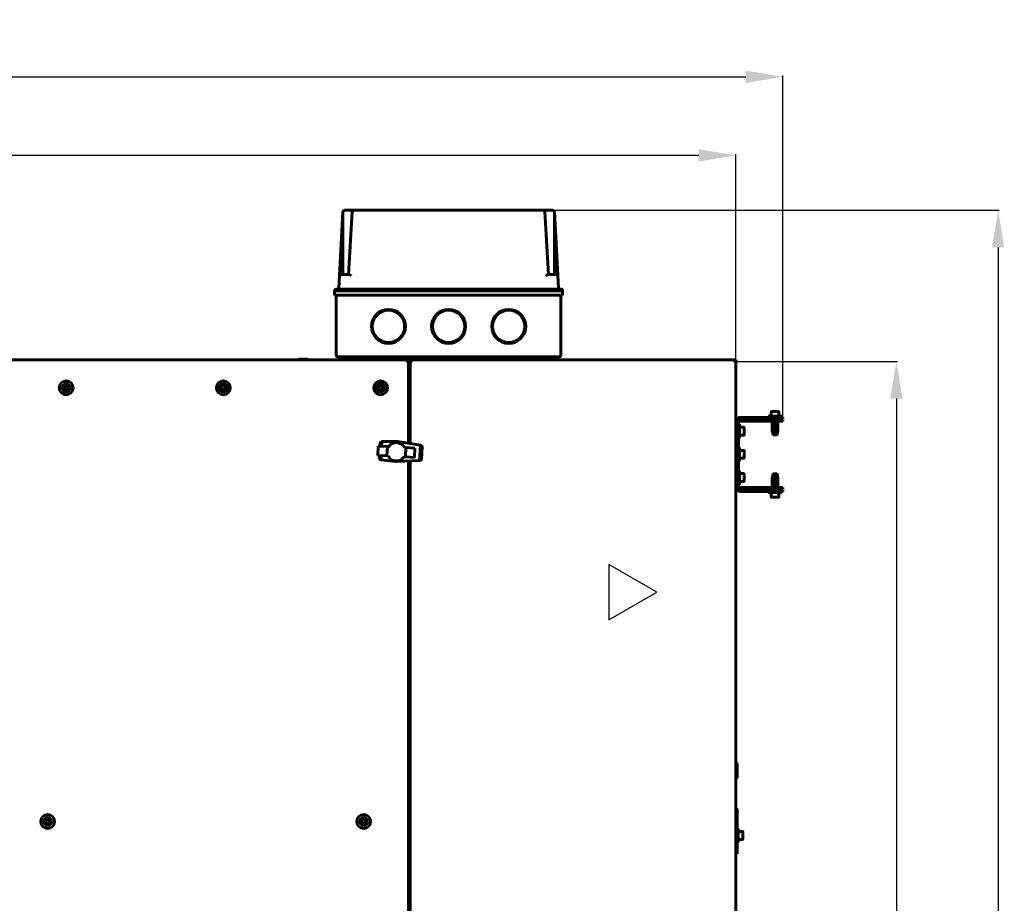
# Model space of a CAD drawing. Units: millimetres. Extents: x 25360 to 91512, y -29815 to 9110.
# Drawn here: x 29050 to 30115, y -2462 to -1507 of the extents above; entities that cross this region are included whole.
import ezdxf

# ---------------------------------------------------------------- set-up
doc = ezdxf.new("R2010")
doc.units = ezdxf.units.MM
doc.linetypes.add('K5LT_BASIC', pattern=[0])
doc.layers.add('Все виды', color=7, linetype='Continuous')
doc.layers.add('Каталог', color=7, linetype='Continuous')
doc.styles.get("Standard").update_dxf_attribs({"font": 'arial.ttf'})
doc.dimstyles.new('ISO-25', dxfattribs={"dimtxt": 40, "dimasz": 40, "dimexe": 1.25, "dimexo": 0.625, "dimgap": 15, "dimtad": 1, "dimtxsty": 'Standard', "dimcen": 40, "dimadec": 0, "dimazin": 0, "dimtfac": 1, "dimtmove": 0, "dimatfit": 3, "dimfxl": 1, "dimarcsym": 0})

# ---------------------------------------------------------------- blocks, each defined once
blk = doc.blocks.new('*D26')
at = {"layer": 'Defpoints', "color": 0, "transparency": 16777216}
for p in [(29824.7, -1876.3), (29824.7, -3416.4), (29998.4, -3416.4)]:
    blk.add_point(p, dxfattribs=at)
at = {"layer": 'Все виды', "color": 0, "lineweight": -2, "transparency": 16777216}
for p, q in [((29825.3, -1876.3), (29999.6, -1876.3)), ((29998.4, -1916.3), (29998.4, -3376.4)), ((29825.3, -3416.4), (29999.6, -3416.4))]:
    blk.add_line(p, q, dxfattribs=at)
at = {"layer": 'Все виды', "color": 0, "transparency": 16777216}
for points in [[(29991.7, -1916.3), (30005, -1916.3), (29998.4, -1876.3)], [(29991.7, -3376.4), (30005, -3376.4), (29998.4, -3416.4)]]:
    blk.add_solid(points, dxfattribs=at)
at = {"layer": 'Все виды', "color": 0, "transparency": 16777216, "insert": (29962.9, -2646.3), "char_height": 40, "attachment_point": 5, "rotation": 90}
blk.add_mtext('1541', dxfattribs=at)
blk = doc.blocks.new('*D27')
at = {"layer": 'Defpoints', "color": 0, "transparency": 16777216}
for p in [(29824.7, -1653.4), (28036.7, -1874.5), (29824.7, -1874.5)]:
    blk.add_point(p, dxfattribs=at)
at = {"layer": 'Все виды', "color": 0, "lineweight": -2, "transparency": 16777216}
for p, q in [((28036.7, -1873.9), (28036.7, -1652.2)), ((28076.7, -1653.4), (29784.7, -1653.4)), ((29824.7, -1873.9), (29824.7, -1652.2))]:
    blk.add_line(p, q, dxfattribs=at)
at = {"layer": 'Все виды', "color": 0, "transparency": 16777216}
for points in [[(28076.7, -1646.8), (28076.7, -1660.1), (28036.7, -1653.4)], [(29784.7, -1646.8), (29784.7, -1660.1), (29824.7, -1653.4)]]:
    blk.add_solid(points, dxfattribs=at)
at = {"layer": 'Все виды', "color": 0, "transparency": 16777216, "insert": (28930.7, -1618), "char_height": 40, "attachment_point": 5}
blk.add_mtext('1790', dxfattribs=at)
blk = doc.blocks.new('*D36')
at = {"layer": 'Defpoints', "color": 0, "transparency": 16777216}
for p in [(29875.5, -1568.5), (27985.8, -1936.5), (29875.5, -1936.5)]:
    blk.add_point(p, dxfattribs=at)
at = {"layer": 'Каталог', "color": 0, "lineweight": -2, "transparency": 16777216}
for p, q in [((27985.8, -1935.9), (27985.8, -1567.3)), ((28025.8, -1568.5), (29835.5, -1568.5)), ((29875.5, -1935.9), (29875.5, -1567.3))]:
    blk.add_line(p, q, dxfattribs=at)
at = {"layer": 'Каталог', "color": 0, "transparency": 16777216}
for points in [[(28025.8, -1561.9), (28025.8, -1575.2), (27985.8, -1568.5)], [(29835.5, -1561.9), (29835.5, -1575.2), (29875.5, -1568.5)]]:
    blk.add_solid(points, dxfattribs=at)
at = {"layer": 'Каталог', "color": 0, "transparency": 16777216, "insert": (28930.7, -1533.1), "char_height": 40, "attachment_point": 5}
blk.add_mtext('1890', dxfattribs=at)
blk = doc.blocks.new('*D37')
at = {"layer": 'Defpoints', "color": 0, "transparency": 16777216}
for p in [(29514.2, -1712.8), (29824.7, -3416.4), (30108.4, -3416.4)]:
    blk.add_point(p, dxfattribs=at)
at = {"layer": 'Каталог', "color": 0, "lineweight": -2, "transparency": 16777216}
for p, q in [((29514.8, -1712.8), (30109.6, -1712.8)), ((30108.4, -1752.8), (30108.4, -3376.4)), ((29825.3, -3416.4), (30109.6, -3416.4))]:
    blk.add_line(p, q, dxfattribs=at)
at = {"layer": 'Каталог', "color": 0, "transparency": 16777216}
for points in [[(30101.7, -1752.8), (30115, -1752.8), (30108.4, -1712.8)], [(30101.7, -3376.4), (30115, -3376.4), (30108.4, -3416.4)]]:
    blk.add_solid(points, dxfattribs=at)
at = {"layer": 'Каталог', "color": 0, "transparency": 16777216, "insert": (30072.9, -2564.6), "char_height": 40, "attachment_point": 5, "rotation": 90}
blk.add_mtext('1704', dxfattribs=at)

msp = doc.modelspace()

# ---------------------------------------------------------------- linework, layer by layer
at = {"layer": 'Каталог', "linetype": 'K5LT_BASIC', "lineweight": 60}
for p, q in [((29401.539, -1712.821), (29411.945, -1712.821)), ((29411.94, -1712.821), (29411.939, -1712.821)), ((29411.945, -1712.821), (29616.398, -1712.821)), ((29616.398, -1712.821), (29626.804, -1712.821)), ((29616.404, -1712.821), (29616.404, -1712.821)), ((29396.139, -1783.269), (29399.742, -1714.527)), ((29399.811, -1782.321), (29399.831, -1714.525)), ((29409.944, -1714.479), (29406.037, -1782.321)), ((29618.4, -1714.477), (29622.307, -1782.321)), ((29628.533, -1782.321), (29628.513, -1714.525)), ((29632.204, -1783.269), (29628.602, -1714.527)), ((29395.416, -1797.074), (29396.139, -1783.269)), ((29397.138, -1782.321), (29403.272, -1782.321)), ((29403.272, -1782.321), (29406.643, -1782.321)), ((29621.7, -1782.321), (29625.072, -1782.321)), ((29625.072, -1782.321), (29631.206, -1782.321)), ((29632.928, -1797.074), (29632.204, -1783.269)), ((29392.749, -1798.021), (29401.672, -1798.021)), ((29401.672, -1798.021), (29626.672, -1798.021)), ((29626.672, -1798.021), (29635.589, -1798.021)), ((29390.872, -1799.821), (29392.72, -1799.821)), ((29390.872, -1804.421), (29390.872, -1799.821)), ((29390.872, -1804.421), (29401.872, -1804.421)), ((29392.672, -1869.221), (29392.672, -1804.421)), ((29392.72, -1799.821), (29395.769, -1799.821)), ((29395.769, -1799.821), (29401.872, -1799.821)), ((29401.872, -1799.821), (29626.472, -1799.821)), ((29401.872, -1804.421), (29626.472, -1804.421)), ((29626.472, -1799.821), (29634.25, -1799.821)), ((29626.472, -1804.421), (29637.472, -1804.421)), ((29634.25, -1799.821), (29637.472, -1799.821)), ((29635.672, -1869.221), (29635.672, -1804.421)), ((29637.472, -1804.421), (29637.472, -1799.821)), ((29394.672, -1871.221), (29402.672, -1871.221)), ((29402.672, -1871.221), (29625.672, -1871.221)), ((29405.172, -1871.221), (29405.172, -1872.721)), ((29425.172, -1871.221), (29425.172, -1872.721)), ((29474.672, -1871.221), (29474.672, -1874.521)), ((29494.672, -1871.221), (29494.672, -1874.521)), ((29603.172, -1871.221), (29603.172, -1872.721)), ((29623.172, -1871.221), (29623.172, -1872.721)), ((29623.172, -1871.221), (29623.172, -1872.721)), ((29625.672, -1871.221), (29633.672, -1871.221)), ((28392.322, -1874.521), (29469.022, -1874.521)), ((29352.672, -1873.921), (29352.672, -1874.321)), ((29361.472, -1873.721), (29352.872, -1873.721)), ((29361.672, -1873.921), (29361.672, -1874.321)), ((29415.172, -1873.721), (29406.172, -1873.721)), ((29409.172, -1873.921), (29409.172, -1874.321)), ((29417.972, -1873.721), (29409.372, -1873.721)), ((29424.172, -1873.721), (29415.172, -1873.721)), ((29418.172, -1873.921), (29418.172, -1874.321)), ((29469.022, -1874.521), (29824.672, -1874.521)), ((29469.022, -1874.521), (29469.022, -1875.821)), ((29469.022, -1875.521), (29469.541, -1875.521)), ((29469.372, -1875.821), (29469.022, -1875.821)), ((29470.672, -1875.821), (29469.372, -1875.821)), ((29470.287, -1875.521), (29473.057, -1875.521)), ((29470.672, -1875.821), (29470.672, -1964.566)), ((29472.672, -1964.865), (29472.672, -1875.821)), ((29472.672, -1875.821), (29473.972, -1875.821)), ((29473.802, -1875.521), (29474.322, -1875.521)), ((29474.322, -1875.821), (29473.972, -1875.821)), ((29474.322, -1874.521), (29823.022, -1874.521)), ((29474.322, -1874.521), (29474.322, -1875.821)), ((29607.872, -1873.721), (29604.172, -1873.721)), ((29607.872, -1873.721), (29604.172, -1873.721)), ((29607.672, -1873.921), (29607.672, -1874.321)), ((29616.472, -1873.721), (29607.872, -1873.721)), ((29622.172, -1873.721), (29613.44, -1873.721)), ((29616.672, -1873.921), (29616.672, -1874.321)), ((29823.022, -1874.521), (29823.022, -1875.821)), ((29823.372, -1875.821), (29823.022, -1875.821)), ((29823.372, -1875.821), (29824.672, -1875.821)), ((29824.672, -1875.821), (29824.672, -1874.521)), ((29824.672, -1875.821), (29824.672, -3371.571)), ((29098.362, -1904.521), (29099.517, -1902.521)), ((29099.517, -1906.521), (29098.362, -1904.521)), ((29099.517, -1902.521), (29101.827, -1902.521)), ((29101.827, -1902.521), (29102.981, -1904.521)), ((29102.981, -1904.521), (29101.827, -1906.521)), ((29268.362, -1904.521), (29269.517, -1902.521)), ((29269.517, -1906.521), (29268.362, -1904.521)), ((29269.517, -1902.521), (29271.827, -1902.521)), ((29271.827, -1902.521), (29272.981, -1904.521)), ((29272.981, -1904.521), (29271.827, -1906.521)), ((29438.362, -1904.521), (29439.517, -1902.521)), ((29439.517, -1906.521), (29438.362, -1904.521)), ((29439.517, -1902.521), (29441.827, -1902.521)), ((29441.827, -1902.521), (29442.981, -1904.521)), ((29442.981, -1904.521), (29441.827, -1906.521)), ((29101.827, -1906.521), (29099.517, -1906.521)), ((29271.827, -1906.521), (29269.517, -1906.521)), ((29441.827, -1906.521), (29439.517, -1906.521)), ((29831.502, -1936.521), (29829.522, -1936.521)), ((29831.502, -1936.521), (29837.766, -1936.521)), ((29837.766, -1936.521), (29871.786, -1936.521)), ((29859.622, -1935.321), (29867.122, -1935.321)), ((29859.622, -1935.321), (29859.622, -1936.521)), ((29862.872, -1930.746), (29862.872, -1935.321)), ((29862.872, -1930.746), (29862.872, -1935.321)), ((29863.297, -1930.321), (29870.947, -1930.321)), ((29867.122, -1935.321), (29874.622, -1935.321)), ((29870.947, -1930.321), (29870.434, -1930.321)), ((29871.372, -1930.746), (29871.372, -1935.321)), ((29871.372, -1930.746), (29871.372, -1935.321)), ((29871.786, -1936.521), (29875.522, -1936.521)), ((29874.622, -1935.321), (29874.622, -1936.521)), ((29875.522, -1938.021), (29875.522, -1936.521)), ((29824.672, -1940.021), (29824.672, -1948.071)), ((29824.672, -1940.021), (29825.772, -1940.021)), ((29824.672, -1956.271), (29824.672, -1946.771)), ((29824.922, -1946.521), (29825.772, -1946.521)), ((29825.772, -1940.021), (29825.772, -1946.521)), ((29825.772, -1940.021), (29826.022, -1940.271)), ((29826.022, -1940.021), (29826.022, -2013.021)), ((29827.522, -1940.021), (29827.522, -2013.021)), ((29827.522, -1944.021), (29828.722, -1944.021)), ((29828.722, -1944.021), (29828.722, -1959.021)), ((29833.297, -1947.271), (29828.722, -1947.271)), ((29831.502, -1938.021), (29829.522, -1938.021)), ((29829.522, -1939.221), (29832.613, -1939.221)), ((29829.522, -1939.221), (29829.522, -1940.721)), ((29832.613, -1940.721), (29829.522, -1940.721)), ((29837.766, -1938.021), (29831.502, -1938.021)), ((29853.447, -1939.221), (29832.613, -1939.221)), ((29853.447, -1940.721), (29832.613, -1940.721)), ((29833.722, -1955.346), (29833.722, -1947.696)), ((29871.786, -1938.021), (29837.766, -1938.021)), ((29853.447, -1939.221), (29875.522, -1939.221)), ((29875.522, -1940.721), (29853.447, -1940.721)), ((29862.122, -1939.121), (29862.122, -1938.271)), ((29864.134, -1940.721), (29864.134, -1951.771)), ((29867.122, -1940.721), (29867.122, -1951.771)), ((29870.11, -1940.721), (29870.11, -1951.771)), ((29875.522, -1938.021), (29871.786, -1938.021)), ((29872.122, -1939.121), (29872.122, -1938.271)), ((29872.122, -1939.121), (29872.122, -1938.271)), ((29875.522, -1939.221), (29875.522, -1940.721)), ((29824.922, -1956.521), (29825.772, -1956.521)), ((29833.297, -1955.771), (29828.722, -1955.771)), ((29864.134, -1951.771), (29864.134, -1952.021)), ((29864.636, -1952.021), (29864.134, -1952.021)), ((29864.622, -1952.021), (29864.622, -1954.821)), ((29864.622, -1952.021), (29864.622, -1954.821)), ((29864.622, -1954.821), (29869.622, -1954.821)), ((29864.622, -1954.821), (29865.122, -1955.321)), ((29864.622, -1954.821), (29865.122, -1955.321)), ((29864.636, -1952.021), (29866.62, -1952.021)), ((29865.122, -1955.321), (29869.122, -1955.321)), ((29867.623, -1952.021), (29866.62, -1952.021)), ((29867.623, -1952.021), (29869.608, -1952.021)), ((29869.622, -1954.821), (29869.122, -1955.321)), ((29869.622, -1954.821), (29869.122, -1955.321)), ((29870.11, -1952.021), (29869.608, -1952.021)), ((29869.622, -1952.021), (29869.622, -1954.821)), ((29869.622, -1952.021), (29869.622, -1954.821)), ((29870.11, -1952.021), (29870.11, -1951.771)), ((29438.187, -1967.618), (29437.616, -1977.595)), ((29447.984, -1968.179), (29438.187, -1967.618)), ((29439.991, -1967.721), (29440.172, -1964.699)), ((29440.272, -1964.145), (29440.067, -1967.726)), ((29440.172, -1964.699), (29440.242, -1964.206)), ((29440.242, -1964.206), (29440.272, -1964.145)), ((29440.272, -1964.145), (29440.477, -1963.723)), ((29440.505, -1963.69), (29440.273, -1967.738)), ((29440.477, -1963.723), (29440.505, -1963.69)), ((29440.505, -1963.69), (29440.787, -1963.368)), ((29440.901, -1963.277), (29440.645, -1967.759)), ((29440.787, -1963.368), (29440.901, -1963.277)), ((29440.901, -1963.277), (29441.177, -1963.059)), ((29441.416, -1962.966), (29441.141, -1967.787)), ((29441.177, -1963.059), (29441.416, -1962.966)), ((29441.416, -1962.966), (29441.643, -1962.879)), ((29441.643, -1962.879), (29441.963, -1962.818)), ((29441.963, -1962.818), (29441.677, -1967.818)), ((29441.963, -1962.818), (29442.145, -1962.783)), ((29442.145, -1962.783), (29458.787, -1962.783)), ((29447.984, -1968.179), (29447.415, -1978.119)), ((29449.318, -1968.255), (29447.984, -1968.179)), ((29458.787, -1962.783), (29458.728, -1963.8)), ((29458.787, -1962.783), (29483.783, -1966.532)), ((29467.969, -1969.281), (29466.594, -1969.202)), ((29467.969, -1969.281), (29467.398, -1979.257)), ((29477.725, -1969.839), (29467.969, -1969.281)), ((29483.844, -1966.546), (29482.885, -1983.318)), ((29484.333, -1966.703), (29483.387, -1983.228)), ((29483.783, -1966.532), (29483.844, -1966.546)), ((29484.732, -1966.966), (29483.812, -1983.036)), ((29483.844, -1966.546), (29484.232, -1966.64)), ((29485.085, -1967.317), (29484.205, -1982.693)), ((29484.232, -1966.64), (29484.333, -1966.703)), ((29484.333, -1966.703), (29484.672, -1966.914)), ((29485.345, -1967.831), (29484.522, -1982.213)), ((29484.672, -1966.914), (29484.732, -1966.966)), ((29485.473, -1968.5), (29484.725, -1981.562)), ((29484.732, -1966.966), (29485.027, -1967.224)), ((29485.485, -1968.616), (29484.751, -1981.449)), ((29485.027, -1967.224), (29485.085, -1967.317)), ((29485.085, -1967.317), (29485.292, -1967.653)), ((29485.292, -1967.653), (29485.345, -1967.831)), ((29485.345, -1967.831), (29485.431, -1968.116)), ((29485.431, -1968.116), (29485.473, -1968.5)), ((29485.473, -1968.5), (29485.485, -1968.616)), ((29827.522, -1959.021), (29828.722, -1959.021)), ((29827.522, -1969.021), (29828.722, -1969.021)), ((29828.722, -1969.021), (29828.722, -1984.021)), ((29437.616, -1977.595), (29447.415, -1978.119)), ((29439.414, -1977.691), (29439.262, -1980.344)), ((29439.496, -1977.695), (29439.319, -1980.793)), ((29439.703, -1977.706), (29439.499, -1981.271)), ((29440.075, -1977.726), (29439.846, -1981.718)), ((29440.57, -1977.753), (29440.323, -1982.085)), ((29441.107, -1977.782), (29440.851, -1982.269)), ((29447.415, -1978.119), (29448.75, -1978.19)), ((29448.75, -1978.19), (29449.428, -1979.346)), ((29449.428, -1979.346), (29450.24, -1980.344)), ((29465.217, -1980.249), (29466.023, -1979.179)), ((29466.023, -1979.179), (29467.398, -1979.257)), ((29467.398, -1979.257), (29477.195, -1979.818)), ((29477.195, -1979.818), (29477.725, -1969.839)), ((29824.672, -1981.271), (29824.672, -1971.771)), ((29824.922, -1971.521), (29825.772, -1971.521)), ((29833.297, -1972.271), (29828.722, -1972.271)), ((29833.722, -1980.346), (29833.722, -1972.696)), ((29439.297, -1980.72), (29439.262, -1980.344)), ((29439.319, -1980.793), (29439.297, -1980.72)), ((29439.436, -1981.183), (29439.319, -1980.793)), ((29439.499, -1981.271), (29439.436, -1981.183)), ((29439.743, -1981.614), (29439.499, -1981.271)), ((29439.846, -1981.718), (29439.743, -1981.614)), ((29440.095, -1981.966), (29439.846, -1981.718)), ((29440.323, -1982.085), (29440.095, -1981.966)), ((29440.537, -1982.198), (29440.323, -1982.085)), ((29440.851, -1982.269), (29440.537, -1982.198)), ((29441.028, -1982.309), (29440.851, -1982.269)), ((29456.798, -1984.159), (29441.028, -1982.309)), ((29450.24, -1980.344), (29451.138, -1981.264)), ((29451.138, -1981.264), (29452.209, -1982.069)), ((29452.209, -1982.069), (29453.33, -1982.713)), ((29453.33, -1982.713), (29454.543, -1983.196)), ((29454.543, -1983.196), (29455.807, -1983.516)), ((29455.807, -1983.516), (29457.122, -1983.674)), ((29456.798, -1984.159), (29457.561, -1984.203)), ((29457.122, -1983.674), (29458.404, -1983.665)), ((29457.592, -1983.671), (29457.561, -1984.203)), ((29457.561, -1984.203), (29458.046, -1984.23)), ((29482.822, -1983.325), (29458.046, -1984.23)), ((29458.404, -1983.665), (29459.697, -1983.49)), ((29459.697, -1983.49), (29460.957, -1983.149)), ((29460.957, -1983.149), (29462.185, -1982.64)), ((29462.185, -1982.64), (29463.3, -1981.959)), ((29463.3, -1981.959), (29464.339, -1981.15)), ((29464.339, -1981.15), (29465.217, -1980.249)), ((29470.672, -1983.769), (29470.672, -2614.566)), ((29472.672, -2614.865), (29472.672, -1983.696)), ((29482.885, -1983.318), (29482.822, -1983.325)), ((29483.281, -1983.269), (29482.885, -1983.318)), ((29483.387, -1983.228), (29483.281, -1983.269)), ((29483.746, -1983.088), (29483.387, -1983.228)), ((29483.812, -1983.036), (29483.746, -1983.088)), ((29484.137, -1982.78), (29483.812, -1983.036)), ((29484.205, -1982.693), (29484.137, -1982.78)), ((29484.449, -1982.383), (29484.205, -1982.693)), ((29484.522, -1982.213), (29484.449, -1982.383)), ((29484.64, -1981.939), (29484.522, -1982.213)), ((29484.725, -1981.562), (29484.64, -1981.939)), ((29484.751, -1981.449), (29484.725, -1981.562)), ((29824.672, -1990.021), (29824.672, -1998.071)), ((29824.672, -1990.021), (29825.772, -1990.021)), ((29824.922, -1981.521), (29825.772, -1981.521)), ((29825.772, -1990.021), (29825.772, -1996.521)), ((29825.772, -1990.021), (29826.022, -1990.271)), ((29827.522, -1984.021), (29828.722, -1984.021)), ((29833.297, -1980.771), (29828.722, -1980.771)), ((29824.672, -2006.271), (29824.672, -1996.771)), ((29824.922, -1996.521), (29825.772, -1996.521)), ((29827.522, -1994.021), (29828.722, -1994.021)), ((29828.722, -1994.021), (29828.722, -2009.021)), ((29833.297, -1997.271), (29828.722, -1997.271)), ((29833.722, -2005.346), (29833.722, -1997.696)), ((29864.134, -2001.271), (29864.134, -2001.021)), ((29864.636, -2001.021), (29864.134, -2001.021)), ((29864.134, -2001.021), (29864.622, -2001.021)), ((29864.134, -2012.321), (29864.134, -2001.271)), ((29864.622, -1998.221), (29865.122, -1997.721)), ((29864.622, -1998.221), (29865.122, -1997.721)), ((29864.622, -2001.021), (29864.622, -1998.221)), ((29864.622, -1998.221), (29869.622, -1998.221)), ((29864.636, -2001.021), (29866.62, -2001.021)), ((29865.122, -1997.721), (29869.122, -1997.721)), ((29867.623, -2001.021), (29866.62, -2001.021)), ((29867.122, -2012.321), (29867.122, -2001.271)), ((29867.623, -2001.021), (29869.608, -2001.021)), ((29869.622, -1998.221), (29869.122, -1997.721)), ((29869.622, -1998.221), (29869.122, -1997.721)), ((29870.11, -2001.021), (29869.608, -2001.021)), ((29869.622, -2001.021), (29869.622, -1998.221)), ((29869.622, -2001.021), (29869.622, -1998.221)), ((29869.622, -2001.021), (29870.11, -2001.021)), ((29870.11, -2001.021), (29870.11, -2001.271)), ((29870.11, -2012.321), (29870.11, -2001.271)), ((29824.922, -2006.521), (29825.772, -2006.521)), ((29827.522, -2009.021), (29828.722, -2009.021)), ((29833.297, -2005.771), (29828.722, -2005.771)), ((29829.522, -2012.321), (29829.522, -2013.821)), ((29829.522, -2012.321), (29832.613, -2012.321)), ((29832.613, -2013.821), (29829.522, -2013.821)), ((29829.522, -2015.021), (29831.502, -2015.021)), ((29829.522, -2016.521), (29831.502, -2016.521)), ((29831.502, -2015.021), (29837.766, -2015.021)), ((29837.766, -2016.521), (29831.502, -2016.521)), ((29832.613, -2012.321), (29853.447, -2012.321)), ((29853.447, -2013.821), (29832.613, -2013.821)), ((29837.766, -2015.021), (29871.786, -2015.021)), ((29837.766, -2016.521), (29871.786, -2016.521)), ((29853.447, -2012.321), (29875.522, -2012.321)), ((29875.522, -2013.821), (29853.447, -2013.821)), ((29859.622, -2017.721), (29859.622, -2016.521)), ((29859.622, -2017.721), (29867.122, -2017.721)), ((29862.122, -2013.921), (29862.122, -2014.771)), ((29862.122, -2013.921), (29862.122, -2014.771)), ((29862.872, -2022.296), (29862.872, -2017.721)), ((29863.297, -2022.721), (29870.947, -2022.721)), ((29867.122, -2017.721), (29874.622, -2017.721)), ((29871.372, -2022.296), (29871.372, -2017.721)), ((29871.372, -2022.296), (29871.372, -2017.721)), ((29871.786, -2015.021), (29875.522, -2015.021)), ((29875.522, -2016.521), (29871.786, -2016.521)), ((29872.122, -2013.921), (29872.122, -2014.771)), ((29872.122, -2013.921), (29872.122, -2014.771)), ((29874.622, -2017.721), (29874.622, -2016.521)), ((29875.522, -2012.321), (29875.522, -2013.821)), ((29875.522, -2016.521), (29875.522, -2015.021)), ((29824.672, -2310.021), (29825.772, -2310.021)), ((29824.672, -2310.021), (29824.672, -2326.021)), ((29825.772, -2310.021), (29826.172, -2310.421)), ((29825.772, -2310.021), (29825.772, -2326.021)), ((29826.172, -2310.421), (29826.172, -2325.621)), ((29824.672, -2326.021), (29825.772, -2326.021)), ((29825.772, -2326.021), (29826.172, -2325.621)), ((29824.672, -2361.521), (29824.672, -2405.021)), ((29826.172, -2361.521), (29826.172, -2405.021)), ((29078.362, -2373.271), (29079.517, -2371.271)), ((29079.517, -2375.271), (29078.362, -2373.271)), ((29079.517, -2371.271), (29081.827, -2371.271)), ((29081.827, -2371.271), (29082.981, -2373.271)), ((29082.981, -2373.271), (29081.827, -2375.271)), ((29420.062, -2373.271), (29421.217, -2371.271)), ((29421.217, -2375.271), (29420.062, -2373.271)), ((29421.217, -2371.271), (29423.527, -2371.271)), ((29423.527, -2371.271), (29424.681, -2373.271)), ((29424.681, -2373.271), (29423.527, -2375.271)), ((29081.827, -2375.271), (29079.517, -2375.271)), ((29423.527, -2375.271), (29421.217, -2375.271)), ((29826.172, -2380.821), (29827.372, -2380.821)), ((29827.372, -2380.821), (29827.372, -2395.821)), ((29831.947, -2384.071), (29827.372, -2384.071)), ((29832.372, -2392.146), (29832.372, -2384.496)), ((29831.947, -2392.571), (29827.372, -2392.571)), ((29824.672, -2408.021), (29824.672, -2405.021)), ((29826.172, -2395.821), (29827.372, -2395.821)), ((29826.172, -2405.021), (29826.172, -2408.021)), ((29824.672, -2408.021), (29826.172, -2408.021))]:
    msp.add_line(p, q, dxfattribs=at)
at = {"layer": 'Каталог', "color": 1}
for p, q in [((29739.476, -2125.367), (29687.514, -2095.367)), ((29687.514, -2095.367), (29687.514, -2155.367)), ((29687.514, -2155.367), (29739.476, -2125.367))]:
    msp.add_line(p, q, dxfattribs=at)
at = {"layer": 'Каталог', "linetype": 'K5LT_BASIC', "lineweight": 60}
for centre, radius in [((29449.172, -1838.221), 18.4), ((29514.172, -1838.221), 18.4), ((29579.172, -1838.221), 18.4), ((29449.172, -1838.221), 17.5), ((29514.172, -1838.221), 17.5), ((29579.172, -1838.221), 17.5), ((29100.672, -1904.521), 7.5), ((29270.672, -1904.521), 7.5), ((29440.672, -1904.521), 7.5), ((29080.672, -2373.271), 7.5), ((29422.372, -2373.271), 7.5)]:
    msp.add_circle(centre, radius, dxfattribs=at)
for centre, radius, start, end in [((29401.539, -1714.621), 1.8, 90, 168.415293), ((29411.944, -1714.619), 1.798, 90.062354, 94.759202), ((29411.944, -1714.619), 1.798, 90.062354, 94.759248), ((29616.399, -1714.619), 1.798, 85.240717, 89.937646), ((29616.399, -1714.619), 1.798, 85.240752, 89.937646), ((29626.804, -1714.621), 1.8, 11.584688, 90), ((29401.539, -1714.621), 1.8, 168.415293, 177), ((29626.804, -1714.621), 1.8, 3, 11.584688), ((29397.138, -1783.321), 1, 90, 177), ((29631.206, -1783.321), 1, 3, 90), ((29392.735, -1799.821), 1.8, 90, 180), ((29392.749, -1799.821), 1.8, 90, 180), ((29394.417, -1797.021), 1, 270, 357), ((29633.926, -1797.021), 1, 183, 270), ((29635.674, -1799.821), 1.8, 0, 90), ((29394.672, -1869.221), 2, 180, 270), ((29406.172, -1872.721), 1, 180, 270), ((29406.172, -1872.721), 1, 180, 270), ((29424.172, -1872.721), 1, 270, 0), ((29424.172, -1872.721), 1, 270, 0), ((29604.172, -1872.721), 1, 180, 270), ((29604.172, -1872.721), 1, 180, 270), ((29622.172, -1872.721), 1, 270, 0), ((29622.172, -1872.721), 1, 270, 0), ((29633.672, -1869.221), 2, 270, 0), ((29352.872, -1873.921), 0.2, 90, 180), ((29352.872, -1874.321), 0.2, 180, 270), ((29361.472, -1873.921), 0.2, 0, 90), ((29361.472, -1874.321), 0.2, 270, 0), ((29409.372, -1873.921), 0.2, 90, 180), ((29409.372, -1874.321), 0.2, 180, 270), ((29417.972, -1873.921), 0.2, 0, 90), ((29417.972, -1874.321), 0.2, 270, 0), ((29469.022, -1875.821), 1.3, 0, 90), ((29469.022, -1875.821), 0.6, 0, 90), ((29474.322, -1875.821), 1.3, 90, 180), ((29474.322, -1875.821), 0.6, 90, 180), ((29607.872, -1873.921), 0.2, 90, 180), ((29607.872, -1874.321), 0.2, 180, 270), ((29616.472, -1873.921), 0.2, 0, 90), ((29616.472, -1874.321), 0.2, 270, 0), ((29823.022, -1875.821), 1.3, 0, 90), ((29823.022, -1875.821), 0.6, 0, 90), ((29100.672, -1904.521), 4.25, 0, 270), ((29100.672, -1904.521), 4.25, 270, 0), ((29270.672, -1904.521), 4.25, 0, 270), ((29270.672, -1904.521), 4.25, 270, 0), ((29440.672, -1904.521), 4.25, 0, 270), ((29440.672, -1904.521), 4.25, 270, 0), ((29829.522, -1940.021), 3.5, 90, 180), ((29863.297, -1930.746), 0.425, 90, 180), ((29863.297, -1930.746), 0.425, 90, 180), ((29870.947, -1930.746), 0.425, 0, 90), ((29870.947, -1930.746), 0.425, 0, 90), ((29824.922, -1946.771), 0.25, 90, 180), ((29825.772, -1946.771), 0.25, 0.002731, 90), ((29829.522, -1940.021), 2, 90, 180), ((29829.522, -1942.721), 2, 90, 180), ((29829.522, -1942.721), 3.5, 90, 124.692131), ((29833.297, -1947.696), 0.425, 0, 90), ((29862.372, -1938.271), 0.25, 90.003298, 180), ((29862.372, -1938.271), 0.25, 90.003298, 180), ((29862.372, -1939.121), 0.25, 180, 203.578178), ((29871.872, -1938.271), 0.25, 0, 90), ((29871.872, -1938.271), 0.25, 0, 90), ((29871.872, -1939.121), 0.25, 336.421822, 0), ((29871.872, -1939.121), 0.25, 336.421821, 0), ((29824.922, -1956.271), 0.25, 180, 270), ((29825.772, -1956.271), 0.25, 270, 359.997278), ((29833.297, -1955.346), 0.425, 270, 0), ((29457.681, -1973.753), 10.008, 27.048765, 146.675694), ((29824.922, -1971.771), 0.25, 90, 180), ((29825.772, -1971.771), 0.25, 0, 90), ((29833.297, -1972.696), 0.425, 0, 90), ((29824.922, -1981.271), 0.25, 180, 270), ((29825.772, -1981.271), 0.25, 270, 0), ((29833.297, -1980.346), 0.425, 270, 0), ((29824.922, -1996.771), 0.25, 90, 180), ((29825.772, -1996.771), 0.25, 0.0027, 90), ((29833.297, -1997.696), 0.425, 0, 90), ((29824.922, -2006.271), 0.25, 180, 270), ((29825.772, -2006.271), 0.25, 270, 359.997309), ((29829.522, -2010.321), 2, 180, 270), ((29833.297, -2005.346), 0.425, 270, 0), ((29829.522, -2013.021), 3.5, 180, 270), ((29829.522, -2013.021), 2, 180, 270), ((29829.522, -2010.321), 3.5, 235.307869, 270), ((29862.372, -2013.921), 0.25, 156.421822, 180), ((29862.372, -2013.921), 0.25, 156.421822, 180), ((29862.372, -2014.771), 0.25, 180, 270), ((29862.372, -2014.771), 0.25, 180, 270), ((29863.297, -2022.296), 0.425, 180, 270), ((29870.947, -2022.296), 0.425, 270, 0), ((29871.872, -2014.771), 0.25, 270, 0), ((29871.872, -2014.771), 0.25, 270, 0), ((29871.872, -2013.921), 0.25, 0, 23.578178), ((29871.872, -2013.921), 0.25, 0, 23.578178), ((29822.672, -2361.521), 3.5, 0, 55.150095), ((29080.672, -2373.271), 4.25, 0, 270), ((29080.672, -2373.271), 4.25, 270, 0), ((29422.372, -2373.271), 4.25, 0, 270), ((29422.372, -2373.271), 4.25, 270, 0), ((29831.947, -2384.496), 0.425, 0, 90), ((29831.947, -2392.146), 0.425, 270, 0)]:
    msp.add_arc(centre, radius, start, end, dxfattribs=at)
msp.add_ellipse((29635.589, -1799.821), major_axis=(0, 1.8), ratio=0.99999989, start_param=4.71238898, end_param=6.28318531, dxfattribs=at)
for points, knots in [([(29409.968, -1714.26), (29409.983, -1714.203), (29410.024, -1714.077), (29410.123, -1713.863), (29410.255, -1713.666), (29410.4, -1713.5), (29410.536, -1713.368), (29410.701, -1713.235), (29410.876, -1713.121), (29411.055, -1713.027), (29411.223, -1712.955), (29411.427, -1712.888), (29411.669, -1712.835), (29411.851, -1712.821), (29411.945, -1712.821)], [0, 0, 0, 0, 0.8376412, 1.9119822, 3.50860342, 4.48777852, 5.44153241, 6.62904948, 8.07170386, 9.09124936, 10.25653531, 11.41857995, 13.12544961, 15, 15, 15, 15]), ([(29618.375, -1714.26), (29618.361, -1714.203), (29618.32, -1714.077), (29618.221, -1713.863), (29618.089, -1713.666), (29617.944, -1713.5), (29617.808, -1713.368), (29617.643, -1713.235), (29617.468, -1713.121), (29617.289, -1713.027), (29617.121, -1712.955), (29616.917, -1712.888), (29616.675, -1712.835), (29616.493, -1712.821), (29616.398, -1712.821)], [0, 0, 0, 0, 0.83764171, 1.91198355, 3.50860512, 4.48778015, 5.44153395, 6.62905105, 8.07170553, 9.09125101, 10.25653685, 11.41858129, 13.12545046, 15, 15, 15, 15]), ([(29399.776, -1714.26), (29399.782, -1714.308), (29399.789, -1714.348), (29399.796, -1714.398), (29399.807, -1714.47), (29399.81, -1714.506), (29399.81, -1714.52), (29399.808, -1714.532), (29399.835, -1714.534), (29399.842, -1714.528), (29399.831, -1714.525)], [0, 0, 0, 0, 3.67469748, 7.32849236, 8.27521223, 8.66071254, 9.12015079, 9.35550638, 10.17815056, 11, 11, 11, 11]), ([(29409.944, -1714.479), (29409.945, -1714.451), (29409.948, -1714.413), (29409.952, -1714.376), (29409.955, -1714.35), (29409.958, -1714.325), (29409.962, -1714.295), (29409.966, -1714.27), (29409.968, -1714.26)], [0, 0, 0, 0, 1.75841829, 3.26353511, 4.8415689, 6.5534481, 8.08341384, 9, 9, 9, 9]), ([(29409.968, -1714.26), (29409.972, -1714.298), (29409.982, -1714.387), (29409.997, -1714.476), (29410.005, -1714.527)], [0, 0, 0, 0, 2.15532944, 5, 5, 5, 5]), ([(29618.375, -1714.26), (29618.372, -1714.298), (29618.361, -1714.387), (29618.347, -1714.476), (29618.338, -1714.527)], [0, 0, 0, 0, 2.15532916, 5, 5, 5, 5]), ([(29618.375, -1714.26), (29618.382, -1714.298), (29618.392, -1714.364), (29618.398, -1714.451), (29618.4, -1714.477)], [0, 0, 0, 0, 3.62675181, 5, 5, 5, 5]), ([(29628.513, -1714.525), (29628.504, -1714.525), (29628.509, -1714.523), (29628.538, -1714.509), (29628.535, -1714.487), (29628.538, -1714.461), (29628.544, -1714.422), (29628.549, -1714.387), (29628.557, -1714.339), (29628.562, -1714.305), (29628.568, -1714.26)], [0, 0, 0, 0, 1.00627183, 2.03011158, 2.70469631, 3.15634777, 3.63480187, 5.16797503, 7.28816502, 11, 11, 11, 11]), ([(29406.643, -1782.321), (29406.69, -1782.321), (29406.788, -1782.331), (29406.96, -1782.372), (29407.135, -1782.435), (29407.326, -1782.517), (29407.516, -1782.609), (29407.751, -1782.734), (29408.014, -1782.884), (29408.319, -1783.067), (29408.531, -1783.198), (29408.646, -1783.269)], [0, 0, 0, 0, 1.02935681, 2.09120972, 3.46651137, 4.34180458, 5.56581497, 6.84050993, 8.45073238, 10.06093179, 12, 12, 12, 12]), ([(29621.7, -1782.321), (29621.654, -1782.321), (29621.556, -1782.331), (29621.383, -1782.372), (29621.208, -1782.435), (29621.018, -1782.517), (29620.828, -1782.609), (29620.592, -1782.734), (29620.33, -1782.884), (29620.024, -1783.067), (29619.813, -1783.198), (29619.697, -1783.269)], [0, 0, 0, 0, 1.02935681, 2.09120972, 3.46651137, 4.34180458, 5.56581497, 6.84050993, 8.45073238, 10.06093179, 12, 12, 12, 12]), ([(29864.636, -1952.021), (29864.583, -1952.021), (29864.503, -1952.017), (29864.4, -1951.998), (29864.333, -1951.979), (29864.278, -1951.956), (29864.232, -1951.929), (29864.2, -1951.904), (29864.18, -1951.883), (29864.164, -1951.864), (29864.149, -1951.838), (29864.137, -1951.805), (29864.134, -1951.782), (29864.134, -1951.771)], [0, 0, 0, 0, 3.79736965, 5.69936705, 7.3423203, 8.69446881, 9.91607155, 10.9968717, 11.43881384, 11.78017796, 12.58485803, 13.33917127, 14, 14, 14, 14]), ([(29867.122, -1951.771), (29867.122, -1951.8), (29867.113, -1951.828), (29867.085, -1951.875), (29867.066, -1951.895), (29867.005, -1951.945), (29866.959, -1951.966), (29866.817, -1952.013), (29866.718, -1952.021), (29866.62, -1952.021)], [0, 0, 0, 0, 0.125, 0.125, 0.25, 0.25, 0.5, 0.5, 1, 1, 1, 1]), ([(29867.623, -1952.021), (29867.525, -1952.021), (29867.427, -1952.013), (29867.285, -1951.966), (29867.238, -1951.945), (29867.157, -1951.878), (29867.122, -1951.829), (29867.122, -1951.771)], [0, 0, 0, 0, 0.5, 0.5, 0.75, 0.75, 1, 1, 1, 1]), ([(29870.11, -1951.771), (29870.11, -1951.8), (29870.101, -1951.828), (29870.072, -1951.875), (29870.054, -1951.895), (29869.993, -1951.944), (29869.946, -1951.966), (29869.805, -1952.013), (29869.705, -1952.021), (29869.608, -1952.021)], [0, 0, 0, 0, 0.125, 0.125, 0.25, 0.25, 0.5, 0.5, 1, 1, 1, 1]), ([(29864.636, -2001.021), (29864.583, -2001.021), (29864.503, -2001.025), (29864.4, -2001.044), (29864.333, -2001.063), (29864.278, -2001.087), (29864.232, -2001.113), (29864.2, -2001.138), (29864.18, -2001.159), (29864.164, -2001.178), (29864.149, -2001.204), (29864.137, -2001.237), (29864.134, -2001.26), (29864.134, -2001.271)], [0, 0, 0, 0, 3.79736965, 5.69936705, 7.3423203, 8.69446881, 9.91607155, 10.9968717, 11.43881384, 11.78017796, 12.58485803, 13.33917127, 14, 14, 14, 14]), ([(29867.122, -2001.271), (29867.122, -2001.242), (29867.113, -2001.215), (29867.085, -2001.167), (29867.066, -2001.148), (29867.005, -2001.098), (29866.959, -2001.077), (29866.817, -2001.03), (29866.718, -2001.021), (29866.62, -2001.021)], [0, 0, 0, 0, 0.125, 0.125, 0.25, 0.25, 0.5, 0.5, 1, 1, 1, 1]), ([(29867.623, -2001.021), (29867.525, -2001.021), (29867.427, -2001.03), (29867.285, -2001.077), (29867.238, -2001.098), (29867.157, -2001.164), (29867.122, -2001.213), (29867.122, -2001.271)], [0, 0, 0, 0, 0.5, 0.5, 0.75, 0.75, 1, 1, 1, 1]), ([(29870.11, -2001.271), (29870.11, -2001.243), (29870.101, -2001.214), (29870.072, -2001.167), (29870.054, -2001.147), (29869.993, -2001.098), (29869.946, -2001.076), (29869.805, -2001.03), (29869.705, -2001.021), (29869.608, -2001.021)], [0, 0, 0, 0, 0.125, 0.125, 0.25, 0.25, 0.5, 0.5, 1, 1, 1, 1])]:
    msp.add_open_spline(points, degree=3, knots=knots, dxfattribs=at)

# ---------------------------------------------------------------- dimensions: what is measured, and where the dimension line sits
at = {"layer": 'Все виды', "color": 1}
dim = msp.add_linear_dim(base=(29824.672, -1653.433), p1=(28036.672, -1874.521), p2=(29824.672, -1874.521), text='1790', dimstyle='ISO-25', dxfattribs=at)
dim.commit()
dim.dimension.update_dxf_attribs({"geometry": '*D27', "text_midpoint": (28930.672, -1618.01)})
dim = msp.add_linear_dim(base=(29998.358, -3416.371), p1=(29824.672, -1876.271), p2=(29824.672, -3416.371), angle=90, text='1541', dimstyle='ISO-25', dxfattribs=at)
dim.commit()
dim.dimension.update_dxf_attribs({"geometry": '*D26', "text_midpoint": (29962.935, -2646.321)})
at = {"layer": 'Каталог'}
dim = msp.add_linear_dim(base=(29875.522, -1568.52), p1=(27985.822, -1936.521), p2=(29875.522, -1936.521), text='1890', dimstyle='ISO-25', dxfattribs=at)
dim.commit()
dim.dimension.update_dxf_attribs({"geometry": '*D36', "text_midpoint": (28930.672, -1533.097)})
dim = msp.add_linear_dim(base=(30108.366, -3416.371), p1=(29514.172, -1712.821), p2=(29824.672, -3416.371), angle=90, text='1704', dimstyle='ISO-25', dxfattribs=at)
dim.commit()
dim.dimension.update_dxf_attribs({"geometry": '*D37', "text_midpoint": (30072.943, -2564.596)})

doc.saveas('drawing.dxf')
